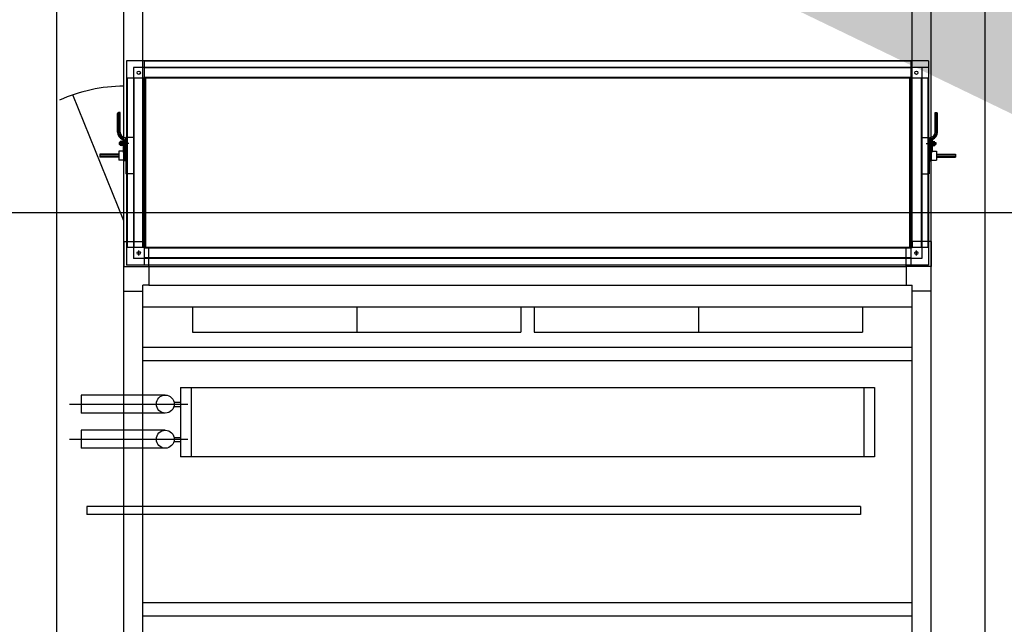
# Model space of a CAD drawing. Units: millimetres. Extents: x 1619572 to 1955572, y 26767 to 264367.
# Drawn here: x 1714355 to 1718014, y 167544 to 169793 of the extents above; entities that cross this region are included whole.
import ezdxf

# ---------------------------------------------------------------- set-up
doc = ezdxf.new("R2010")
doc.units = ezdxf.units.MM
doc.header["$LTSCALE"] = 800
doc.header["$MEASUREMENT"] = 0
doc.linetypes.add('CEN', pattern=[62, 60, -1, 0, -1])
for name, color, linetype in [('253', 253, 'CONTINUOUS'), ('CEN', 1, 'CEN'), ('PAD', 6, 'CONTINUOUS'), ('기계장비', 251, 'CONTINUOUS')]:
    doc.layers.add(name, color=color, linetype=linetype)

# ---------------------------------------------------------------- blocks, each defined once
blk = doc.blocks.new('AHU-10')
at = {"layer": '기계장비'}
for p, q in [((-3618, 19.5), (-3618, 90)), ((-3618, 90), (-3606, 90)), ((-3615, 19.5), (-3615, 90)), ((-3609, 19.5), (-3609, 90)), ((-3606, 19.5), (-3606, 90)), ((-92.5, 0), (-4900, 0)), ((-3772, 14.5), (-3772, 20.5)), ((-3699, 19.5), (-3772, 19.5)), ((-3699, 14.5), (-3772, 14.5)), ((-3699, 23.5), (-3769, 23.5)), ((-3669.4, 3.5), (-3629, 3.5)), ((-3665.5, 9), (-3664, 14)), ((-3664, 3.5), (-3665.5, 9)), ((-3662.5, 8.5), (-3664, 14)), ((-3664, 3.5), (-3662.5, 8.5)), ((-3662.5, 8.5), (-3651.5, 8.5)), ((-3661, 16.7), (-3660.2, 17.5)), ((-3661, 16.7), (-3653, 16.7)), ((-3661, 8.5), (-3661, 16.7)), ((-3661, 8.5), (-3661, -7)), ((-3660.2, 17.5), (-3653.8, 17.5)), ((-3660.2, 8.5), (-3660.2, 17.5)), ((-3657, -18), (-3657, 19.6)), ((-3653.8, 17.5), (-3653, 16.7)), ((-3653.8, 8.5), (-3653.8, 17.5)), ((-3653, 8.5), (-3653, 16.7)), ((-3653, 8.5), (-3653, -7)), ((-3651.5, 8.5), (-3650, 14)), ((-3650, 3.5), (-3651.5, 8.5)), ((-3648.5, 9), (-3650, 14)), ((-3650, 3.5), (-3648.5, 9)), ((-3629, 3.5), (-3629, 19.5)), ((-3629, 19.5), (-3595, 19.5)), ((-3595, -0.5), (-3595, 19.5)), ((-3292.5, 0), (-3200, 0)), ((-3292.5, 0), (-3292.5, -70)), ((-3107.5, 0), (-3200, 0)), ((-3200, 0), (-3200, -92.5)), ((-3200, 0), (-3200, -92.5)), ((-3107.5, 0), (-3107.5, -70)), ((-3965, -10), (-3205, -10)), ((-3965, -10), (-3965, -2990)), ((-3940, -10), (-3940, -2965)), ((-3940, -35), (-3230, -35)), ((-3900, -10), (-3900, -2990)), ((-3900, -12), (-3270, -12)), ((-3679.5, -7), (-3544.5, -7)), ((-3679.5, -35), (-3679.5, -7)), ((-3544.5, -10), (-3679.5, -10)), ((-3676.2, -5.5), (-3592, -5.5)), ((-3672.2, -0.5), (-3592, -0.5)), ((-3667, -7), (-3667, -5.5)), ((-3647, -7), (-3647, -5.5)), ((-3592, -5.5), (-3592, -0.5)), ((-3544.5, -35), (-3544.5, -7)), ((-3270, -10), (-3270, -2990)), ((-3230, -35), (-3230, -2965)), ((-3205, -10), (-3205, -2990)), ((-3270, -70), (-4830, -70)), ((-3900, -37), (-3270, -37)), ((-3900, -73), (-3270, -73)), ((-3292.5, -70), (-3270, -70)), ((-3270, -2907.5), (-3270, -70)), ((-3270, -92.5), (-3270, -70)), ((-3241, -55), (-3259, -55)), ((-92.5, -70), (-3130, -70)), ((-3107.5, -70), (-3130, -70)), ((-3130, -92.5), (-3130, -70)), ((-3130, -2907.5), (-3130, -70)), ((-3050, -2930), (-3050, -70)), ((-2900, -2930), (-2900, -70)), ((-2850, -2930), (-2850, -70)), ((-1950, -2930), (-1950, -70)), ((-1900, -2930), (-1900, -70)), ((-3965, -75), (-3205, -75)), ((-3963, -75), (-3963, -2925)), ((-3938, -75), (-3938, -2925)), ((-3902, -75), (-3902, -2925)), ((-3900, -80.5), (-3270, -80.5)), ((-3200, -92.5), (-3270, -92.5)), ((-3268, -75), (-3268, -2925)), ((-3232, -75), (-3232, -2925)), ((-3200, -2907.5), (-3200, -92.5)), ((-3200, -2907.5), (-3200, -92.5)), ((-3200, -92.5), (-3130, -92.5)), ((-2750, -2790), (-2750, -210)), ((-2750, -210), (-2492, -210)), ((-2492, -210), (-2492, -2790)), ((-3050, -255), (-2955, -255)), ((-2955, -865), (-2955, -255)), ((-2750, -250), (-2492, -250)), ((-2750, -250), (-2492, -250)), ((-2750, -250), (-2492, -250)), ((-2750, -250), (-2492, -250)), ((-2750, -250), (-2492, -250)), ((-2306.9, -263.1), (-2306.9, -3001.1)), ((-2306.9, -263.1), (-2277.1, -263.1)), ((-2277.1, -263.1), (-2277.1, -3001.1)), ((-3050, -865), (-2955, -865)), ((-3050, -865), (-2955, -865)), ((-2955, -1475), (-2955, -865)), ((-3050, -1475), (-2955, -1475)), ((-3050, -1525), (-2955, -1525)), ((-2955, -2745), (-2955, -1525)), ((-3050, -2135), (-2955, -2135)), ((-3050, -2745), (-2955, -2745)), ((-2750, -2750), (-2492, -2750)), ((-2688, -3202.2), (-2688, -2763)), ((-2557.3, -3202.2), (-2557.3, -2763)), ((-2750, -2790), (-2492, -2790)), ((-2694.9, -2813.8), (-2694.9, -2790)), ((-2679.5, -2814.2), (-2679.5, -2790)), ((-2564.2, -2813.8), (-2564.2, -2790)), ((-2548.9, -2814.2), (-2548.9, -2790)), ((-2721.2, -2846.4), (-2721.2, -3000)), ((-2654.7, -2846.4), (-2654.7, -3000)), ((-2590.6, -2846.4), (-2590.6, -3000)), ((-2524.1, -2846.4), (-2524.1, -3000)), ((-3965, -2925), (-3205, -2925)), ((-3900, -2919.5), (-3270, -2919.5)), ((-3900, -2927), (-3270, -2927)), ((-3200, -2907.5), (-3270, -2907.5)), ((-3270, -2907.5), (-3270, -2930)), ((-3200, -3000), (-3200, -2907.5)), ((-3200, -3000), (-3200, -2907.5)), ((-3200, -2907.5), (-3130, -2907.5)), ((-3130, -2907.5), (-3130, -2930)), ((-3270, -2930), (-4830, -2930)), ((-3900, -2963), (-3270, -2963)), ((-3292.5, -3000), (-3292.5, -2930)), ((-3292.5, -2930), (-3270, -2930)), ((-3241, -2945), (-3259, -2945)), ((-92.5, -2930), (-3130, -2930)), ((-3107.5, -2930), (-3130, -2930)), ((-3107.5, -3000), (-3107.5, -2930)), ((-92.5, -3000), (-4900, -3000)), ((-3965, -2990), (-3205, -2990)), ((-3940, -2965), (-3230, -2965)), ((-3900, -2988), (-3270, -2988)), ((-3370, -3000), (-3837.7, -3190.5)), ((-3679.5, -2965), (-3679.5, -2993)), ((-3544.5, -2990), (-3679.5, -2990)), ((-3679.5, -2993), (-3544.5, -2993)), ((-3676.2, -2994.5), (-3592, -2994.5)), ((-3672.2, -2999.5), (-3592, -2999.5)), ((-3667, -2993), (-3667, -2994.5)), ((-3661, -3008.5), (-3661, -2993)), ((-3657, -2982), (-3657, -3019.6)), ((-3653, -3008.5), (-3653, -2993)), ((-3647, -2993), (-3647, -2994.5)), ((-3595, -2999.5), (-3595, -3019.5)), ((-3592, -2994.5), (-3592, -2999.5)), ((-3544.5, -2965), (-3544.5, -2993)), ((-3292.5, -3000), (-3200, -3000)), ((-3107.5, -3000), (-3200, -3000)), ((-2721.2, -3000), (-2721.2, -3159)), ((-2654.7, -3000), (-2654.7, -3159)), ((-2590.6, -3000), (-2590.6, -3159)), ((-2524.1, -3000), (-2524.1, -3159)), ((-2306.9, -3000), (-2306.9, -3137.5)), ((-2277.1, -3000), (-2277.1, -3137.5)), ((-3699, -3014.5), (-3772, -3014.5)), ((-3772, -3014.5), (-3772, -3020.5)), ((-3699, -3019.5), (-3772, -3019.5)), ((-3699, -3023.5), (-3769, -3023.5)), ((-3669.4, -3003.5), (-3629, -3003.5)), ((-3664, -3003.5), (-3665.5, -3009)), ((-3665.5, -3009), (-3664, -3014)), ((-3664, -3003.5), (-3662.5, -3008.5)), ((-3662.5, -3008.5), (-3664, -3014)), ((-3662.5, -3008.5), (-3651.5, -3008.5)), ((-3661, -3008.5), (-3661, -3016.7)), ((-3661, -3016.7), (-3660.2, -3017.5)), ((-3661, -3016.7), (-3653, -3016.7)), ((-3660.2, -3008.5), (-3660.2, -3017.5)), ((-3660.2, -3017.5), (-3653.8, -3017.5)), ((-3653.8, -3008.5), (-3653.8, -3017.5)), ((-3653.8, -3017.5), (-3653, -3016.7)), ((-3653, -3008.5), (-3653, -3016.7)), ((-3650, -3003.5), (-3651.5, -3008.5)), ((-3651.5, -3008.5), (-3650, -3014)), ((-3650, -3003.5), (-3648.5, -3009)), ((-3648.5, -3009), (-3650, -3014)), ((-3629, -3003.5), (-3629, -3019.5)), ((-3629, -3019.5), (-3595, -3019.5)), ((-3618, -3019.5), (-3618, -3090)), ((-3615, -3019.5), (-3615, -3090)), ((-3609, -3019.5), (-3609, -3090)), ((-3606, -3019.5), (-3606, -3090)), ((-3618, -3090), (-3606, -3090)), ((-2306.9, -3137.5), (-2277.1, -3137.5)), ((-2721.2, -3159), (-2654.7, -3159)), ((-2590.6, -3159), (-2524.1, -3159))]:
    blk.add_line(p, q, dxfattribs=at)
for centre, radius in [((-3920, -55), 6), ((-3250, -55), 6), ((-2688, -2846.4), 33.3), ((-2557.3, -2846.4), 33.3), ((-3920, -2945), 6), ((-3250, -2945), 6)]:
    blk.add_circle(centre, radius, dxfattribs=at)
for centre, radius, start, end in [((-3769, 20.5), 3, 90, 180), ((-3699, -5.5), 29, 22.0243, 90), ((-3699, -5.5), 25, 16.6015, 90), ((-3699, -5.5), 20, 7.4947, 90), ((-3672.2, 2.5), 3, 196.6015, 270), ((-3669.4, 6.5), 3, 202.0243, 270), ((-3615.1, 25), 25.6, 237.0661, 274.7801), ((-3676.2, -2.5), 3, 187.4947, 270), ((-3292, -3000), 578, 180, 204.4444), ((-3699, -2994.5), 20, 270, 352.5053), ((-3676.2, -2997.5), 3, 90, 172.5053), ((-3672.2, -3002.5), 3, 90, 163.3985), ((-3615.1, -3025), 25.6, 85.2199, 122.9339), ((-3769, -3020.5), 3, 180, 270), ((-3699, -2994.5), 25, 270, 343.3985), ((-3699, -2994.5), 29, 270, 337.9757), ((-3669.4, -3006.5), 3, 90, 157.9757)]:
    blk.add_arc(centre, radius, start, end, dxfattribs=at)

msp = doc.modelspace()

# ---------------------------------------------------------------- hatches: boundary and pattern name
at = {"layer": '253'}
h = msp.add_hatch(color=256, dxfattribs=at)
h.dxf.hatch_style = 1
h.paths.add_polyline_path([(1828742.5, 104525.2), (1828742.5, 104275.2), (1828492.5, 104275.2), (1828492.5, 104525.2)], flags=16)
h.paths.add_polyline_path([(1839142.5, 169475.2), (1838542.5, 169475.2), (1838542.5, 169225.2), (1839142.5, 169225.2)], flags=16)
h.paths.add_polyline_path([(1784542.5, 104525.2), (1784542.5, 104275.2), (1785042.5, 104275.2), (1785042.5, 104525.2)], flags=16)
h.paths.add_polyline_path([(1783742.5, 104525.2), (1783742.5, 104275.2), (1781542.5, 104275.2), (1781542.5, 104525.2)], flags=16)
h.paths.add_polyline_path([(1774742.5, 104525.2), (1774742.5, 104275.2), (1774492.5, 104275.2), (1774492.5, 104525.2)], flags=16)
h.paths.add_polyline_path([(1775542.5, 104525.2), (1775542.5, 104275.2), (1778542.5, 104275.2), (1778542.5, 104625.2), (1778292.5, 104625.2), (1778292.5, 104525.2)], flags=16)
edge = h.paths.add_edge_path()
edge.add_line((1783742.5, 105075.2), (1784542.5, 105075.2))
edge.add_line((1784342.5, 110275.2), (1784542.5, 110275.2))
edge.add_line((1838542.5, 105075.2), (1838542.5, 110275.2))
edge.add_line((1838542.5, 110275.2), (1840492.5, 110275.2))
edge.add_line((1840492.5, 110275.2), (1840492.5, 110175.2))
edge.add_line((1840492.5, 109375.2), (1840492.5, 104525.2))
edge.add_line((1840492.5, 104525.2), (1840242.5, 104525.2))
edge.add_line((1840242.5, 104525.2), (1840242.5, 104275.2))
edge.add_line((1840242.5, 104275.2), (1840742.5, 104275.2))
edge.add_line((1840742.5, 104275.2), (1840742.5, 109375.2))
edge.add_line((1835742.5, 107274.4), (1835742.5, 107775.2))
edge.add_line((1835742.5, 107775.2), (1838342.5, 107775.2))
edge.add_line((1838342.5, 107775.2), (1838342.5, 105475.2))
edge.add_line((1838342.5, 105475.2), (1835742.5, 105475.2))
edge.add_line((1835742.5, 105475.2), (1835742.5, 106075.2))
edge.add_line((1835742.5, 106075.2), (1835542.5, 106075.2))
edge.add_line((1835542.5, 106075.2), (1835542.5, 105275.2))
edge.add_line((1835542.5, 105275.2), (1837742.5, 105275.2))
edge.add_line((1837742.5, 105275.2), (1837742.5, 105075.2))
edge.add_line((1837742.5, 105075.2), (1838542.5, 105075.2))
edge.add_line((1840742.5, 110175.2), (1840742.5, 110525.2))
edge.add_line((1840742.5, 110525.2), (1838542.5, 110525.2))
edge.add_line((1838542.5, 110525.2), (1838542.5, 110275.2))
edge.add_line((1838542.5, 110275.2), (1838342.5, 110275.2))
edge.add_line((1838342.5, 110275.2), (1838342.5, 107975.2))
edge.add_line((1838342.5, 107975.2), (1835742.5, 107975.2))
edge.add_line((1835742.5, 107975.2), (1835742.5, 108474.4))
edge.add_line((1718392.5, 172775.2), (1718392.5, 172575.2))
edge.add_line((1775142.5, 189675.2), (1775142.5, 189475.2))
edge.add_line((1781542.5, 108475.2), (1781742.5, 108475.2))
edge.add_line((1781542.5, 106075.2), (1781742.5, 106075.2))
edge.add_line((1781542.5, 107275.2), (1781742.5, 107275.2))
edge.add_line((1835542.5, 107274.4), (1835742.5, 107274.4))
edge.add_line((1835542.5, 108474.4), (1835742.5, 108474.4))
edge.add_line((1714442.5, 172575.2), (1718392.5, 172575.2))
edge.add_line((1705742.5, 172575.2), (1712442.5, 172575.2))
edge.add_line((1714442.5, 172775.2), (1718392.5, 172775.2))
edge.add_line((1705742.5, 172775.2), (1712442.5, 172775.2))
edge.add_line((1714442.5, 172575.2), (1714442.5, 172775.2))
edge.add_line((1712442.5, 172575.2), (1712442.5, 172775.2))
edge.add_line((1711142.5, 172575.2), (1711142.5, 172775.2))
edge.add_line((1840742.5, 110175.2), (1840492.5, 110175.2))
edge.add_line((1840742.5, 109375.2), (1840492.5, 109375.2))
edge.add_line((1826692.5, 104525.2), (1827692.5, 104525.2))
edge.add_line((1827692.5, 104525.2), (1827692.5, 104275.2))
edge.add_line((1784342.5, 107975.2), (1781742.5, 107975.2))
edge.add_line((1781742.5, 107775.2), (1781742.5, 107275.2))
edge.add_line((1781742.5, 108475.2), (1781742.5, 107975.2))
edge.add_line((1781542.5, 108475.2), (1781542.5, 107275.2))
edge.add_line((1781742.5, 107775.2), (1784342.5, 107775.2))
edge.add_line((1781742.5, 106075.2), (1781742.5, 105475.2))
edge.add_line((1781542.5, 106075.2), (1781542.5, 105275.2))
edge.add_line((1784542.5, 110275.2), (1784542.5, 105075.2))
edge.add_line((1783742.5, 105275.2), (1783742.5, 105075.2))
edge.add_line((1784342.5, 107775.2), (1784342.5, 105475.2))
edge.add_line((1784342.5, 110275.2), (1784342.5, 107975.2))
edge.add_line((1781542.5, 105275.2), (1783742.5, 105275.2))
edge.add_line((1781742.5, 105475.2), (1784342.5, 105475.2))
edge.add_line((1798392.5, 176375.2), (1799992.5, 176375.2))
edge.add_line((1787092.5, 176375.2), (1789242.5, 176375.2))
edge.add_line((1781142.5, 176375.2), (1783092.5, 176375.2))
edge.add_line((1798392.5, 176075.2), (1799992.5, 176075.2))
edge.add_line((1787092.5, 176075.2), (1789242.5, 176075.2))
edge.add_line((1781142.5, 176075.2), (1783092.5, 176075.2))
edge.add_line((1847242.5, 131475.2), (1847242.5, 124175.2))
edge.add_line((1835542.5, 108474.4), (1835542.5, 107274.4))
edge.add_line((1826442.5, 104275.2), (1827692.5, 104275.2))

# ---------------------------------------------------------------- linework, layer by layer
at = {"layer": 'CEN'}
msp.add_line((1657972.4, 169075.2), (1895572.4, 169075.2), dxfattribs=at)
at = {"layer": 'PAD'}
msp.add_lwpolyline([(1714492.5, 170775.2), (1717942.5, 170775.2), (1717942.5, 165475.2), (1714492.5, 165475.2)], close=True, dxfattribs=at)

# ---------------------------------------------------------------- block references
at = {"layer": '기계장비', "rotation": 270}
msp.add_blockref('AHU-10', (1717742.5, 165675.2), dxfattribs=at)

doc.saveas('drawing.dxf')
